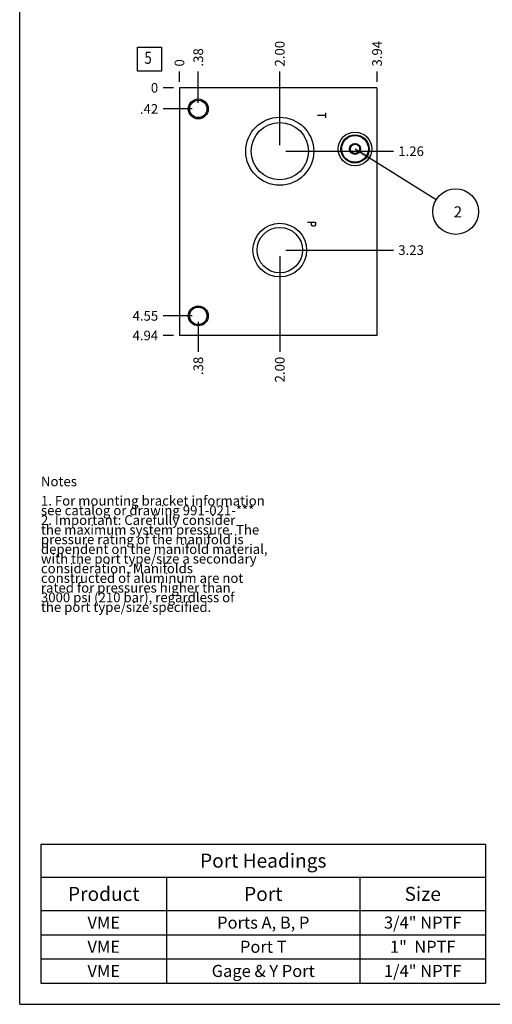
# Model space of a CAD drawing. Units: inches. Extents: x 0.3 to 21.7, y 0.3 to 16.7.
# Drawn here: x 0.3 to 5.2, y 0.3 to 10.5 of the extents above; entities that cross this region are included whole.
import ezdxf

# ---------------------------------------------------------------- set-up
doc = ezdxf.new("R2010")
doc.units = ezdxf.units.IN
doc.header["$LTSCALE"] = 1.21
doc.header["$MEASUREMENT"] = 0
doc.layers.get('0').update_dxf_attribs({"linetype": 'CONTINUOUS'})
doc.styles.get("Standard").update_dxf_attribs({"font": 'txt', "width": 0.8})
doc.dimstyles.new('DIMSTYLE_1', dxfattribs={"dimtxt": 0.1, "dimasz": 0.1875, "dimexe": 0.125, "dimexo": 0.0625, "dimgap": 0.025, "dimtad": 0, "dimtih": 1, "dimtoh": 1, "dimlfac": 1.926764, "dimzin": 4, "dimdsep": 46, "dimtxsty": 'Standard', "dimblk": '_FILLED', "dimblk1": '_FILLED', "dimblk2": '_FILLED', "dimcen": 0.09, "dimadec": 0, "dimazin": 0, "dimtfac": 1, "dimtofl": 0, "dimtmove": 0, "dimatfit": 3, "dimldrblk": '_FILLED', "dimfxl": 1, "dimtolj": 1, "dimtzin": 4, "dimarcsym": 0})
doc.dimstyles.new('DIMSTYLE_2', dxfattribs={"dimtxt": 0.1, "dimasz": 0.1875, "dimexe": 0.125, "dimexo": 0.0625, "dimgap": 0.025, "dimtad": 0, "dimtih": 1, "dimtoh": 1, "dimdec": 0, "dimlfac": 1.926764, "dimzin": 4, "dimdsep": 46, "dimtxsty": 'Standard', "dimblk": '_FILLED', "dimblk1": '_FILLED', "dimblk2": '_FILLED', "dimcen": 0.09, "dimadec": 0, "dimazin": 0, "dimtfac": 1, "dimtdec": 0, "dimtofl": 0, "dimtmove": 0, "dimatfit": 3, "dimldrblk": '_FILLED', "dimfxl": 1, "dimtolj": 1, "dimtzin": 4, "dimarcsym": 0})
doc.dimstyles.get("Standard").update_dxf_attribs({"dimtxt": 0.1, "dimasz": 0.1875, "dimexe": 0.125, "dimexo": 0.0625, "dimgap": 0.09, "dimtad": 0, "dimtih": 1, "dimtoh": 1, "dimdec": 3, "dimzin": 4, "dimdsep": 46, "dimtxsty": 'Standard', "dimblk": '_FILLED', "dimblk1": '_FILLED', "dimblk2": '_FILLED', "dimcen": 0.09, "dimadec": 0, "dimazin": 0, "dimtp": 0.001, "dimtm": 0.001, "dimtfac": 1, "dimtdec": 3, "dimtofl": 0, "dimtmove": 0, "dimatfit": 3, "dimldrblk": '_FILLED', "dimfxl": 1, "dimtolj": 1, "dimtzin": 4, "dimarcsym": 0})

# ---------------------------------------------------------------- blocks, each defined once
blk = doc.blocks.new('*D29')
at = {"color": 2, "linetype": 'Continuous'}
blk.add_line((3.998, 9.844), (3.998, 9.951), dxfattribs=at)
at = {"color": 2, "linetype": 'Continuous', "insert": (3.948, 10.001), "char_height": 0.1, "width": 0.32, "attachment_point": 1, "rotation": 90, "line_spacing_factor": 0.9}
blk.add_mtext('3.94', dxfattribs=at)
blk = doc.blocks.new('_FILLED')
at = {"color": 0, "linetype": 'ByBlock'}
blk.add_solid([(0, 0), (-1, 0.167), (-1, -0.167)], dxfattribs=at)
blk = doc.blocks.new('*D30')
at = {"color": 2, "linetype": 'Continuous'}
blk.add_line((1.954, 9.844), (1.954, 9.951), dxfattribs=at)
at = {"color": 2, "linetype": 'Continuous', "insert": (1.904, 10.001), "char_height": 0.1, "width": 0.08, "attachment_point": 1, "rotation": 90, "line_spacing_factor": 0.9}
blk.add_mtext('0', dxfattribs=at)
blk = doc.blocks.new('*D31')
at = {"color": 2, "linetype": 'Continuous'}
blk.add_line((1.892, 7.219), (1.784, 7.219), dxfattribs=at)
at = {"color": 2, "linetype": 'Continuous', "insert": (1.734, 7.269), "char_height": 0.1, "width": 0.32, "attachment_point": 3, "line_spacing_factor": 0.9}
blk.add_mtext('4.94', dxfattribs=at)
blk = doc.blocks.new('*D32')
at = {"color": 2, "linetype": 'Continuous'}
blk.add_line((1.892, 9.781), (1.784, 9.781), dxfattribs=at)
at = {"color": 2, "linetype": 'Continuous', "insert": (1.734, 9.831), "char_height": 0.1, "width": 0.08, "attachment_point": 3, "line_spacing_factor": 0.9}
blk.add_mtext('0', dxfattribs=at)
blk = doc.blocks.new('*D33')
at = {"color": 2, "linetype": 'Continuous'}
blk.add_line((2.149, 9.625), (2.149, 9.951), dxfattribs=at)
at = {"color": 2, "linetype": 'Continuous', "insert": (2.099, 10.001), "char_height": 0.1, "width": 0.24, "attachment_point": 1, "rotation": 90, "line_spacing_factor": 0.9}
blk.add_mtext('.38', dxfattribs=at)
blk = doc.blocks.new('*D34')
at = {"color": 2, "linetype": 'Continuous'}
blk.add_line((2.086, 9.562), (1.784, 9.562), dxfattribs=at)
at = {"color": 2, "linetype": 'Continuous', "insert": (1.734, 9.612), "char_height": 0.1, "width": 0.24, "attachment_point": 3, "line_spacing_factor": 0.9}
blk.add_mtext('.42', dxfattribs=at)
blk = doc.blocks.new('*D35')
at = {"color": 2, "linetype": 'Continuous'}
blk.add_line((2.149, 7.36), (2.149, 7.049), dxfattribs=at)
at = {"color": 2, "linetype": 'Continuous', "insert": (2.099, 6.999), "char_height": 0.1, "width": 0.24, "attachment_point": 3, "rotation": 90, "line_spacing_factor": 0.9}
blk.add_mtext('.38', dxfattribs=at)
blk = doc.blocks.new('*D36')
at = {"color": 2, "linetype": 'Continuous'}
blk.add_line((2.086, 7.422), (1.784, 7.422), dxfattribs=at)
at = {"color": 2, "linetype": 'Continuous', "insert": (1.734, 7.472), "char_height": 0.1, "width": 0.32, "attachment_point": 3, "line_spacing_factor": 0.9}
blk.add_mtext('4.55', dxfattribs=at)
blk = doc.blocks.new('*D37')
at = {"color": 2, "linetype": 'Continuous'}
blk.add_line((2.992, 9.187), (2.992, 9.951), dxfattribs=at)
at = {"color": 2, "linetype": 'Continuous', "insert": (2.942, 10.001), "char_height": 0.1, "width": 0.32, "attachment_point": 1, "rotation": 90, "line_spacing_factor": 0.9}
blk.add_mtext('2.00', dxfattribs=at)
blk = doc.blocks.new('*D38')
at = {"color": 2, "linetype": 'Continuous'}
blk.add_line((3.055, 9.125), (4.168, 9.125), dxfattribs=at)
at = {"color": 2, "linetype": 'Continuous', "insert": (4.218, 9.175), "char_height": 0.1, "width": 0.32, "attachment_point": 1, "line_spacing_factor": 0.9}
blk.add_mtext('1.26', dxfattribs=at)
blk = doc.blocks.new('*D39')
at = {"color": 2, "linetype": 'Continuous'}
blk.add_line((2.992, 8.04), (2.992, 7.049), dxfattribs=at)
at = {"color": 2, "linetype": 'Continuous', "insert": (2.942, 6.999), "char_height": 0.1, "width": 0.32, "attachment_point": 3, "rotation": 90, "line_spacing_factor": 0.9}
blk.add_mtext('2.00', dxfattribs=at)
blk = doc.blocks.new('*D40')
at = {"color": 2, "linetype": 'Continuous'}
blk.add_line((3.055, 8.102), (4.168, 8.102), dxfattribs=at)
at = {"color": 2, "linetype": 'Continuous', "insert": (4.218, 8.152), "char_height": 0.1, "width": 0.32, "attachment_point": 1, "line_spacing_factor": 0.9}
blk.add_mtext('3.23', dxfattribs=at)
blk = doc.blocks.new('*T74')
at = {"color": 2, "linetype": 'Continuous'}
for p, q in [((0, 0), (4.6, 0)), ((0, 0), (0, -1.43775)), ((4.6, 0), (4.6, -1.43775)), ((0, -0.34375), (4.6, -0.34375)), ((1.3, -0.34375), (1.3, -1.43775)), ((3.3, -0.34375), (3.3, -1.43775)), ((0, -0.68775), (4.6, -0.68775)), ((0, -0.93775), (4.6, -0.93775)), ((0, -1.18775), (4.6, -1.18775)), ((0, -1.43775), (4.6, -1.43775))]:
    blk.add_line(p, q, dxfattribs=at)
at = {"color": 2, "linetype": 'Continuous', "attachment_point": 2, "line_spacing_factor": 0.9}
for s, insert, char_height, width in [('Port Headings', (2.3, -0.09938), 0.145, 3.016), ('Product', (0.65, -0.44325), 0.145, 1.624), ('Port', (2.3, -0.44325), 0.145, 0.928), ('Size', (3.95, -0.44325), 0.145, 0.928), ('VME', (0.65, -0.75025), 0.125, 0.6), ('Ports A, B, P', (2.3, -0.75025), 0.125, 2.6), ('3/4" NPTF', (3.95, -0.75025), 0.125, 1.8), ('VME', (0.65, -1.00025), 0.125, 0.6), ('Port T', (2.3, -1.00025), 0.125, 1.2), ('1"  NPTF', (3.95, -1.00025), 0.125, 1.6), ('VME', (0.65, -1.25025), 0.125, 0.6), ('Gage & Y Port', (2.3, -1.25025), 0.125, 2.6), ('1/4" NPTF', (3.95, -1.25025), 0.125, 1.8)]:
    blk.add_mtext(s, dxfattribs=dict(at, insert=insert, char_height=char_height, width=width))
blk = doc.blocks.new('SUN_FACENUMBER_BL5', base_point=(1.644, 10.077))
at = {"color": 2, "linetype": 'Continuous'}
for p, q in [((1.519, 10.202), (1.769, 10.202)), ((1.519, 9.952), (1.519, 10.202)), ((1.769, 10.202), (1.769, 9.952)), ((1.769, 9.952), (1.519, 9.952))]:
    blk.add_line(p, q, dxfattribs=at)
at = {"color": 2, "linetype": 'Continuous', "width": 0.8}
blk.add_text('5', height=0.125, dxfattribs=at).set_placement((1.592, 10.028))
blk = doc.blocks.new('SUN_NBOMBALLOON_BL6', base_point=(4.812, 8.5))
at = {"color": 2, "linetype": 'Continuous'}
blk.add_circle((4.812, 8.5), 0.236, dxfattribs=at)
at = {"color": 2, "linetype": 'Continuous', "insert": (4.791, 8.555), "char_height": 0.115, "width": 0.092, "attachment_point": 1, "line_spacing_factor": 0.9}
blk.add_mtext('2', dxfattribs=at)

msp = doc.modelspace()

# ---------------------------------------------------------------- linework, layer by layer
at = {"color": 7, "linetype": 'Continuous'}
for p, q in [((0.3013, 0.3013), (0.3013, 16.6988)), ((1.954, 9.7814), (1.954, 7.2186)), ((3.9979, 9.7814), (1.954, 9.7814)), ((3.9979, 9.7814), (3.9979, 7.2186)), ((3.7217, 9.1769), (3.7705, 9.2051)), ((3.7217, 9.1769), (3.7217, 9.1206)), ((3.7705, 9.2051), (3.8193, 9.1769)), ((3.8193, 9.1206), (3.8193, 9.1769)), ((3.7705, 9.0924), (3.7217, 9.1206)), ((3.8193, 9.1206), (3.7705, 9.0924)), ((3.9979, 7.2186), (1.954, 7.2186)), ((0.3013, 0.3013), (21.6988, 0.3013))]:
    msp.add_line(p, q, dxfattribs=at)
at = {"color": 4, "linetype": 'Continuous'}
for p, q in [((3.4643, 9.496), (3.3813, 9.496)), ((3.4643, 9.5219), (3.4643, 9.47)), ((3.2775, 8.3905), (3.3605, 8.3905)), ((3.319, 8.3645), (3.319, 8.3905)), ((3.3259, 8.3542), (3.319, 8.3645)), ((3.3328, 8.349), (3.3259, 8.3542)), ((3.3536, 8.3542), (3.3467, 8.349)), ((3.3605, 8.3645), (3.3536, 8.3542)), ((3.3605, 8.3905), (3.3605, 8.3645)), ((3.3467, 8.349), (3.3328, 8.349))]:
    msp.add_line(p, q, dxfattribs=at)
at = {"color": 7, "linetype": 'Continuous'}
for centre, radius in [((2.1486, 9.5624), 0.103), ((2.1486, 9.5624), 0.0903), ((2.992, 9.1249), 0.3516), ((2.992, 9.1249), 0.2961), ((3.7705, 9.1488), 0.1744), ((3.7705, 9.1488), 0.1461), ((3.7705, 9.1488), 0.1378), ((3.7705, 9.1488), 0.0568), ((3.7705, 9.1488), 0.0488), ((2.992, 8.1024), 0.2777), ((2.992, 8.1024), 0.2351), ((2.1486, 7.422), 0.103), ((2.1486, 7.422), 0.0903)]:
    msp.add_circle(centre, radius, dxfattribs=at)

# ---------------------------------------------------------------- block references
at = {"color": 2, "linetype": 'Continuous'}
for name, p in [('SUN_FACENUMBER_BL5', (1.6438, 10.0773)), ('SUN_NBOMBALLOON_BL6', (4.8119, 8.5))]:
    msp.add_blockref(name, p, dxfattribs=at)
msp.add_blockref('*T74', (0.5212, 1.959))

# ---------------------------------------------------------------- texts
at = {"color": 2, "linetype": 'Continuous', "insert": (0.5212, 5.7599), "char_height": 0.1, "width": 3.04, "attachment_point": 1, "line_spacing_factor": 0.6}
msp.add_mtext('Notes\\P \\P1. For mounting bracket information\\P    see catalog or drawing 991-021-***\\P2. Important: Carefully consider\\P   the maximum system pressure. The\\P   pressure rating of the manifold is\\P   dependent on the manifold material,\\P   with the port type/size a secondary\\P   consideration. Manifolds\\P   constructed of aluminum are not\\P   rated for pressures higher than\\P   3000 psi (210 bar), regardless of\\P   the port type/size specified.', dxfattribs=at)

# ---------------------------------------------------------------- dimensions: what is measured, and where the dimension line sits
at = {"color": 2, "linetype": 'Continuous'}
for feature_location, offset, dtype, origin, dimstyle, picture, middle in [((3.9979, 9.8439), (0, 0.1075), 1, (1.954, 9.7814), 'DIMSTYLE_1', '*D29', (3.9979, 10.1639)), ((2.992, 9.1874), (0, 0.764), 1, (1.954, 9.7814), 'DIMSTYLE_1', '*D37', (2.992, 10.1614)), ((2.148644, 9.624903), (0, 0.32652), 1, (1.954017, 9.781423), 'DIMSTYLE_1', '*D33', (2.148644, 10.131423)), ((1.9540168221, 9.8439231997), (0, 0.1075), 1, (1.9540168221, 9.7814231997), 'DIMSTYLE_2', '*D30', (1.9540167125, 10.0414231852)), ((1.8915, 7.2186), (-0.1075, 0), 0, (1.954, 9.7814), 'DIMSTYLE_1', '*D31', (1.5765, 7.2186)), ((2.0861, 7.422), (-0.3021, 0), 0, (1.954, 9.7814), 'DIMSTYLE_1', '*D36', (1.5765, 7.422)), ((2.0861, 9.5624), (-0.3021, 0), 0, (1.954, 9.7814), 'DIMSTYLE_1', '*D34', (1.6215, 9.5624)), ((1.8915168221, 9.7814231997), (-0.1075, 0), 0, (1.9540168221, 9.7814231997), 'DIMSTYLE_2', '*D32', (1.6940168686, 9.7814231262)), ((2.148644, 7.359527), (0, -0.31095), 1, (1.954017, 9.781423), 'DIMSTYLE_1', '*D35', (2.148644, 6.888577)), ((3.0545, 9.1249), (1.1133, 0), 0, (1.954, 9.7814), 'DIMSTYLE_1', '*D38', (4.3879, 9.1249)), ((2.992, 8.0399), (0, -0.9914), 1, (1.954, 9.7814), 'DIMSTYLE_1', '*D39', (2.992, 6.8386)), ((3.05453, 8.10244), (1.11333, 0), 0, (1.95402, 9.78142), 'DIMSTYLE_1', '*D40', (4.38036, 8.10244))]:
    dim = msp.add_ordinate_dim(feature_location=feature_location, offset=offset, dtype=dtype, origin=origin, dimstyle=dimstyle, dxfattribs=at)
    dim.commit()
    dim.dimension.update_dxf_attribs({"geometry": picture, "text_midpoint": middle})

# ---------------------------------------------------------------- leaders
msp.add_leader([(3.7705, 9.1488), (4.6116, 8.6248)], dimstyle='Standard', override={"dimtad": 0}, dxfattribs=at)

doc.saveas('drawing.dxf')
